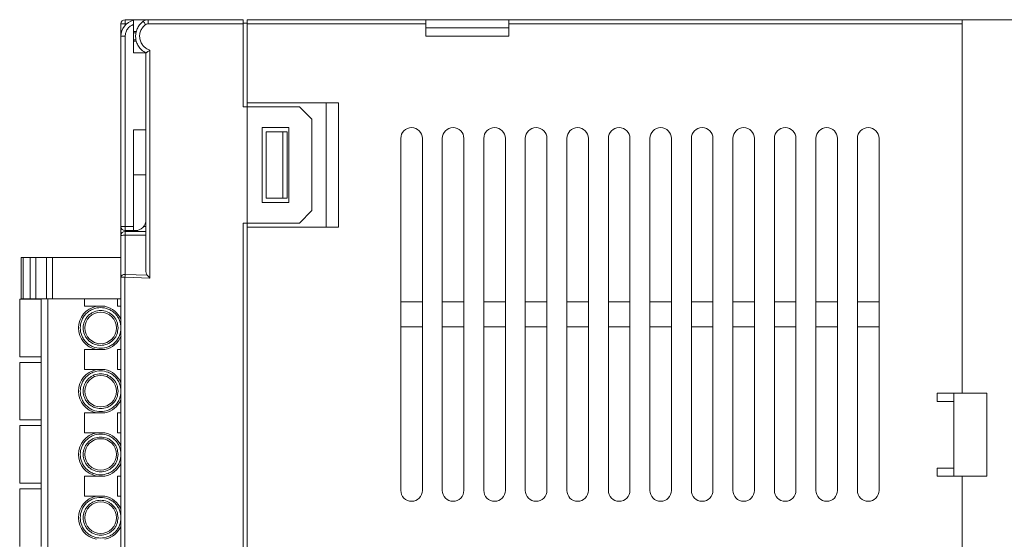
# Model space of a CAD drawing. Units: millimetres. Extents: x 527 to 685, y 134 to 257.
# Drawn here: x 643 to 666, y 183 to 196 of the extents above; entities that cross this region are included whole.
import ezdxf

# ---------------------------------------------------------------- set-up
doc = ezdxf.new("R2010")
doc.units = ezdxf.units.MM

msp = doc.modelspace()

# ---------------------------------------------------------------- linework, layer by layer
at = {"color": 7, "linetype": 'Continuous', "lineweight": 15}
for p, q in [((645.212, 195.977), (645.212, 195.877)), ((645.512, 195.977), (645.212, 195.977)), ((645.512, 195.977), (645.767, 195.977)), ((648.052, 195.977), (645.767, 195.977)), ((648.052, 195.877), (648.052, 195.977)), ((652.452, 195.977), (648.152, 195.977)), ((648.152, 195.977), (648.152, 195.877)), ((652.452, 195.877), (652.452, 195.977)), ((654.452, 195.977), (652.452, 195.977)), ((665.372, 195.977), (654.452, 195.977)), ((654.452, 195.977), (654.452, 195.877)), ((665.372, 195.977), (665.372, 186.977)), ((668.112, 195.977), (665.372, 195.977)), ((645.212, 195.877), (645.112, 195.877)), ((645.112, 195.577), (645.112, 195.877)), ((645.412, 195.86), (645.412, 195.177)), ((645.763, 195.877), (648.052, 195.877)), ((648.052, 195.897), (648.152, 195.897)), ((648.052, 195.877), (648.052, 193.877)), ((648.152, 195.877), (652.452, 195.877)), ((648.152, 193.977), (648.152, 195.877)), ((652.452, 195.577), (652.452, 195.877)), ((654.452, 195.777), (652.452, 195.777)), ((654.452, 195.877), (665.372, 195.877)), ((654.452, 195.877), (654.452, 195.577)), ((665.372, 195.877), (665.372, 186.977)), ((645.112, 195.577), (645.112, 190.997)), ((645.112, 195.577), (645.212, 195.577)), ((645.212, 190.997), (645.212, 195.577)), ((652.452, 195.577), (654.452, 195.577)), ((645.808, 189.753), (645.808, 195.244)), ((645.412, 195.177), (645.712, 195.177)), ((645.712, 195.177), (645.712, 195.177)), ((645.712, 195.177), (645.712, 195.177)), ((645.712, 195.177), (645.712, 193.327)), ((648.152, 193.877), (648.052, 193.877)), ((650.352, 193.977), (648.152, 193.977)), ((648.152, 193.877), (648.152, 193.977)), ((648.152, 193.877), (648.152, 191.077)), ((648.152, 193.877), (649.412, 193.877)), ((649.412, 193.877), (649.712, 193.577)), ((650.052, 190.977), (650.052, 193.977)), ((650.352, 190.977), (650.352, 193.977)), ((649.712, 193.577), (649.712, 191.377)), ((645.412, 193.327), (645.712, 193.327)), ((645.412, 193.327), (645.412, 190.997)), ((645.712, 193.194), (645.712, 193.327)), ((649.152, 193.377), (648.512, 193.377)), ((648.512, 193.377), (648.512, 191.577)), ((649.152, 191.577), (649.152, 193.377)), ((645.712, 193.194), (645.712, 189.911)), ((648.612, 191.677), (648.612, 193.277)), ((649.012, 193.277), (648.612, 193.277)), ((649.012, 191.677), (649.012, 193.277)), ((649.112, 193.277), (649.012, 193.277)), ((649.112, 191.677), (649.112, 193.277)), ((651.852, 193.117), (651.852, 184.637)), ((652.372, 184.637), (652.372, 193.117)), ((652.852, 193.117), (652.852, 184.637)), ((653.372, 184.637), (653.372, 193.117)), ((653.852, 193.117), (653.852, 184.637)), ((654.372, 184.637), (654.372, 193.117)), ((654.852, 193.117), (654.852, 184.637)), ((655.372, 184.637), (655.372, 193.117)), ((655.852, 193.117), (655.852, 184.637)), ((656.372, 184.637), (656.372, 193.117)), ((656.852, 193.117), (656.852, 184.637)), ((657.372, 184.637), (657.372, 193.117)), ((657.852, 193.117), (657.852, 184.637)), ((658.372, 184.637), (658.372, 193.117)), ((658.852, 193.117), (658.852, 184.637)), ((659.372, 184.637), (659.372, 193.117)), ((659.852, 193.117), (659.852, 184.637)), ((660.372, 184.637), (660.372, 193.117)), ((660.852, 193.117), (660.852, 184.637)), ((661.372, 184.637), (661.372, 193.117)), ((661.852, 193.117), (661.852, 184.637)), ((662.372, 184.637), (662.372, 193.117)), ((662.852, 193.117), (662.852, 184.637)), ((663.372, 184.637), (663.372, 193.117)), ((645.11, 192.953), (645.112, 192.953)), ((645.11, 192.949), (645.112, 192.949)), ((645.11, 192.945), (645.112, 192.945)), ((645.11, 192.935), (645.112, 192.935)), ((645.11, 192.926), (645.112, 192.926)), ((645.11, 192.922), (645.112, 192.922)), ((645.11, 192.915), (645.112, 192.915)), ((645.11, 192.9), (645.112, 192.9)), ((645.11, 192.792), (645.11, 192.9)), ((645.11, 192.792), (645.112, 192.792)), ((645.11, 192.788), (645.112, 192.788)), ((645.11, 192.778), (645.112, 192.778)), ((645.11, 192.769), (645.112, 192.769)), ((645.11, 192.765), (645.112, 192.765)), ((645.11, 192.646), (645.11, 192.765)), ((645.11, 192.646), (645.112, 192.646)), ((645.11, 192.632), (645.112, 192.632)), ((645.11, 192.626), (645.112, 192.626)), ((645.11, 192.622), (645.112, 192.622)), ((645.11, 192.612), (645.112, 192.612)), ((645.11, 192.603), (645.112, 192.603)), ((645.11, 192.599), (645.112, 192.599)), ((645.11, 192.59), (645.112, 192.59)), ((645.11, 192.589), (645.112, 192.589)), ((645.11, 192.589), (645.112, 192.589)), ((645.11, 192.589), (645.112, 192.589)), ((645.712, 192.239), (645.412, 192.239)), ((648.612, 191.677), (649.012, 191.677)), ((649.012, 191.677), (649.112, 191.677)), ((648.512, 191.577), (649.152, 191.577)), ((649.712, 191.377), (649.412, 191.077)), ((645.112, 190.777), (645.112, 190.997)), ((645.112, 190.997), (645.212, 190.997)), ((645.412, 190.997), (645.212, 190.997)), ((645.212, 190.897), (645.212, 190.997)), ((645.412, 190.897), (645.412, 190.997)), ((645.712, 190.997), (645.657, 190.997)), ((648.052, 191.077), (648.152, 191.077)), ((648.052, 191.077), (648.052, 181.177)), ((649.412, 191.077), (648.152, 191.077)), ((648.152, 191.077), (648.152, 190.977)), ((648.152, 181.277), (648.152, 190.977)), ((648.152, 190.977), (650.352, 190.977)), ((645.212, 190.897), (645.412, 190.897)), ((645.212, 190.783), (645.212, 190.877)), ((645.712, 190.877), (645.212, 190.877)), ((645.212, 189.842), (645.212, 190.783)), ((645.212, 190.783), (645.712, 190.783)), ((645.412, 190.897), (645.452, 190.897)), ((645.512, 190.877), (645.512, 190.904)), ((642.708, 190.249), (642.708, 189.249)), ((642.753, 190.249), (642.708, 190.249)), ((642.753, 189.249), (642.753, 190.249)), ((642.925, 190.249), (642.753, 190.249)), ((642.925, 190.249), (642.925, 189.249)), ((643.06, 190.249), (642.925, 190.249)), ((643.06, 190.249), (643.06, 189.249)), ((643.317, 190.249), (643.06, 190.249)), ((643.317, 190.249), (643.317, 189.249)), ((643.464, 190.249), (643.317, 190.249)), ((643.464, 190.249), (643.464, 189.249)), ((645.112, 190.249), (643.464, 190.249)), ((645.11, 189.753), (645.112, 189.753)), ((645.112, 163.677), (645.112, 189.777)), ((645.208, 189.777), (645.112, 189.777)), ((645.208, 163.677), (645.208, 189.777)), ((645.208, 189.777), (645.808, 189.753)), ((645.743, 189.822), (645.212, 189.842)), ((645.11, 189.685), (645.112, 189.685)), ((645.11, 189.65), (645.112, 189.65)), ((645.11, 189.649), (645.112, 189.649)), ((645.11, 189.575), (645.11, 189.646)), ((645.11, 189.574), (645.112, 189.574)), ((645.11, 189.561), (645.112, 189.561)), ((645.11, 189.542), (645.112, 189.542)), ((645.11, 189.516), (645.11, 189.542)), ((645.11, 189.516), (645.112, 189.516)), ((645.11, 189.359), (645.11, 189.516)), ((645.11, 189.359), (645.112, 189.359)), ((645.11, 189.354), (645.112, 189.354)), ((645.11, 189.343), (645.112, 189.343)), ((645.11, 189.332), (645.112, 189.332)), ((645.112, 189.327), (645.11, 189.327)), ((645.11, 189.253), (645.11, 189.326)), ((642.672, 187.858), (642.672, 189.246)), ((643.192, 189.246), (642.672, 189.246)), ((642.708, 189.249), (642.753, 189.249)), ((642.753, 189.249), (642.925, 189.249)), ((642.925, 189.249), (643.06, 189.249)), ((643.06, 189.249), (643.317, 189.249)), ((643.192, 189.246), (643.192, 189.249)), ((643.192, 187.858), (643.192, 189.246)), ((643.317, 189.249), (643.464, 189.249)), ((643.348, 189.249), (643.348, 172.615)), ((643.963, 189.249), (643.464, 189.249)), ((644.232, 189.249), (643.963, 189.249)), ((644.728, 189.249), (644.232, 189.249)), ((644.232, 189.072), (644.232, 189.249)), ((644.519, 189.072), (644.232, 189.072)), ((645.032, 189.249), (644.728, 189.249)), ((645.032, 189.249), (645.032, 189.072)), ((645.11, 189.249), (645.032, 189.249)), ((645.032, 189.072), (645.11, 189.072)), ((645.112, 189.252), (645.11, 189.252)), ((645.11, 189.251), (645.112, 189.251)), ((645.11, 189.21), (645.112, 189.21)), ((645.11, 189.114), (645.112, 189.114)), ((651.852, 189.177), (652.372, 189.177)), ((652.852, 189.177), (653.372, 189.177)), ((653.852, 189.177), (654.372, 189.177)), ((654.852, 189.177), (655.372, 189.177)), ((655.852, 189.177), (656.372, 189.177)), ((656.852, 189.177), (657.372, 189.177)), ((657.852, 189.177), (658.372, 189.177)), ((658.852, 189.177), (659.372, 189.177)), ((659.852, 189.177), (660.372, 189.177)), ((660.852, 189.177), (661.372, 189.177)), ((661.852, 189.177), (662.372, 189.177)), ((662.852, 189.177), (663.372, 189.177)), ((645.11, 189.006), (645.112, 189.006)), ((645.11, 188.964), (645.112, 188.964)), ((652.372, 188.577), (651.852, 188.577)), ((653.372, 188.577), (652.852, 188.577)), ((654.372, 188.577), (653.852, 188.577)), ((655.372, 188.577), (654.852, 188.577)), ((656.372, 188.577), (655.852, 188.577)), ((657.372, 188.577), (656.852, 188.577)), ((658.372, 188.577), (657.852, 188.577)), ((659.372, 188.577), (658.852, 188.577)), ((660.372, 188.577), (659.852, 188.577)), ((661.372, 188.577), (660.852, 188.577)), ((662.372, 188.577), (661.852, 188.577)), ((663.372, 188.577), (662.852, 188.577)), ((645.11, 188.345), (645.11, 188.346)), ((642.672, 187.858), (643.192, 187.858)), ((643.192, 187.722), (643.192, 187.858)), ((644.232, 187.548), (644.232, 188.032)), ((644.232, 188.032), (644.519, 188.032)), ((645.112, 188.032), (645.032, 188.032)), ((645.032, 187.548), (645.032, 188.032)), ((642.672, 186.334), (642.672, 187.722)), ((643.192, 187.722), (642.672, 187.722)), ((643.192, 186.334), (643.192, 187.722)), ((644.519, 187.548), (644.232, 187.548)), ((645.112, 187.548), (645.032, 187.548)), ((664.772, 186.977), (664.772, 186.777)), ((665.372, 186.977), (664.772, 186.977)), ((665.172, 186.977), (665.172, 186.777)), ((665.972, 186.977), (665.372, 186.977)), ((665.972, 184.977), (665.972, 186.977)), ((645.11, 186.826), (645.112, 186.826)), ((664.772, 186.777), (665.172, 186.777)), ((665.172, 186.777), (665.172, 185.177)), ((644.232, 186.024), (644.232, 186.508)), ((644.232, 186.508), (644.519, 186.508)), ((645.032, 186.508), (645.112, 186.508)), ((645.032, 186.024), (645.032, 186.508)), ((642.672, 186.334), (643.192, 186.334)), ((642.672, 184.81), (642.672, 186.198)), ((643.192, 186.198), (642.672, 186.198)), ((643.192, 186.198), (643.192, 186.334)), ((643.192, 184.81), (643.192, 186.198)), ((644.519, 186.024), (644.232, 186.024)), ((645.112, 186.024), (645.032, 186.024)), ((645.11, 185.974), (645.112, 185.974)), ((645.11, 185.971), (645.112, 185.971)), ((645.11, 185.96), (645.112, 185.96)), ((645.11, 185.916), (645.11, 185.96)), ((645.11, 185.916), (645.112, 185.916)), ((645.11, 185.911), (645.112, 185.911)), ((645.11, 185.9), (645.112, 185.9)), ((645.11, 185.889), (645.112, 185.889)), ((645.11, 185.885), (645.112, 185.885)), ((645.11, 185.743), (645.11, 185.885)), ((645.11, 185.743), (645.112, 185.743)), ((645.11, 185.728), (645.112, 185.728)), ((645.11, 185.727), (645.112, 185.727)), ((645.11, 185.656), (645.112, 185.656)), ((645.11, 185.643), (645.112, 185.643)), ((645.11, 185.624), (645.112, 185.624)), ((645.11, 185.598), (645.11, 185.624)), ((645.11, 185.598), (645.112, 185.598)), ((645.11, 185.441), (645.11, 185.598)), ((645.11, 185.441), (645.112, 185.441)), ((645.11, 185.436), (645.112, 185.436)), ((645.11, 185.425), (645.112, 185.425)), ((645.11, 185.414), (645.112, 185.414)), ((645.112, 185.409), (645.11, 185.409)), ((645.112, 185.334), (645.11, 185.334)), ((645.11, 185.333), (645.112, 185.333)), ((645.11, 185.292), (645.112, 185.292)), ((645.11, 185.196), (645.112, 185.196)), ((645.11, 185.088), (645.112, 185.088)), ((645.11, 185.046), (645.112, 185.046)), ((664.772, 185.177), (664.772, 184.977)), ((665.172, 185.177), (664.772, 185.177)), ((665.172, 185.177), (665.172, 184.977)), ((642.672, 184.81), (643.192, 184.81)), ((643.192, 184.674), (643.192, 184.81)), ((644.232, 184.5), (644.232, 184.984)), ((644.232, 184.984), (644.519, 184.984)), ((645.032, 184.984), (645.112, 184.984)), ((645.032, 184.5), (645.032, 184.984)), ((664.772, 184.977), (665.372, 184.977)), ((665.372, 184.977), (665.372, 174.577)), ((665.372, 184.977), (665.972, 184.977)), ((642.672, 183.286), (642.672, 184.674)), ((643.192, 184.674), (642.672, 184.674)), ((643.192, 183.286), (643.192, 184.674)), ((644.519, 184.5), (644.232, 184.5)), ((645.112, 184.5), (645.032, 184.5)), ((645.11, 183.769), (645.112, 183.769))]:
    msp.add_line(p, q, dxfattribs=at)
at = {"color": 8, "linetype": 'Continuous', "lineweight": 15}
for p, q in [((645.212, 195.841), (645.212, 195.877)), ((645.212, 195.877), (645.247, 195.877)), ((645.484, 195.695), (645.412, 195.695)), ((645.412, 195.659), (645.474, 195.659)), ((645.475, 195.495), (645.412, 195.495)), ((645.412, 195.459), (645.483, 195.459)), ((645.212, 190.877), (645.212, 190.897))]:
    msp.add_line(p, q, dxfattribs=at)
at = {"color": 7, "linetype": 'Continuous', "lineweight": 15, "flags": 128}
msp.add_lwpolyline([(645.112, 189.777), (645.114, 189.79), (645.12, 189.802), (645.129, 189.813), (645.141, 189.823), (645.156, 189.831), (645.174, 189.837), (645.192, 189.841), (645.212, 189.842)], dxfattribs=at)
at = {"color": 7, "linetype": 'Continuous', "lineweight": 15}
for centre in [(644.622, 188.552), (644.622, 187.028), (644.622, 185.504), (644.622, 183.98)]:
    msp.add_circle(centre, 0.38, dxfattribs=at)
for centre, radius, start, end in [((645.212, 195.877), 0.1, 90, 180), ((645.512, 195.577), 0.4, 104.4775, 180), ((645.512, 195.577), 0.4, 90, 104.4775), ((652.112, 193.117), 0.26, 0, 180), ((653.112, 193.117), 0.26, 0, 180), ((654.112, 193.117), 0.26, 0, 180), ((655.112, 193.117), 0.26, 0, 180), ((656.112, 193.117), 0.26, 0, 180), ((657.112, 193.117), 0.26, 0, 180), ((658.112, 193.117), 0.26, 0, 180), ((659.112, 193.117), 0.26, 0, 180), ((660.112, 193.117), 0.26, 0, 180), ((661.112, 193.117), 0.26, 0, 180), ((662.112, 193.117), 0.26, 0, 180), ((663.112, 193.117), 0.26, 0, 180), ((645.212, 190.997), 0.1, 180, 270), ((645.452, 191.157), 0.26, 270, 0), ((645.212, 190.777), 0.1, 90, 180), ((645.187, 190.353), 0.43, 86.6795, 100.0532), ((644.622, 188.552), 0.53, 101.1477, 258.8523), ((644.622, 188.552), 0.53, 22.4027, 78.8523), ((644.622, 188.552), 0.53, 281.1477, 337.9834), ((644.622, 187.028), 0.53, 101.1477, 258.8523), ((644.622, 187.028), 0.53, 22.4027, 78.8523), ((644.622, 187.028), 0.53, 281.1477, 337.57), ((644.622, 185.504), 0.53, 101.1477, 258.8523), ((644.622, 185.504), 0.53, 22.4027, 78.8523), ((644.622, 185.504), 0.53, 281.1477, 336.9217), ((652.112, 184.637), 0.26, 180, 0), ((653.112, 184.637), 0.26, 180, 0), ((654.112, 184.637), 0.26, 180, 0), ((655.112, 184.637), 0.26, 180, 0), ((656.112, 184.637), 0.26, 180, 0), ((657.112, 184.637), 0.26, 180, 0), ((658.112, 184.637), 0.26, 180, 0), ((659.112, 184.637), 0.26, 180, 0), ((660.112, 184.637), 0.26, 180, 0), ((661.112, 184.637), 0.26, 180, 0), ((662.112, 184.637), 0.26, 180, 0), ((663.112, 184.637), 0.26, 180, 0), ((644.622, 183.98), 0.53, 101.1477, 258.8523), ((644.622, 183.98), 0.53, 22.4027, 78.8523), ((644.622, 183.98), 0.53, 281.1477, 337.282)]:
    msp.add_arc(centre, radius, start, end, dxfattribs=at)
for points, knots in [([(645.412, 195.86), (645.412, 195.872), (645.412, 195.896), (645.412, 195.929), (645.412, 195.952), (645.412, 195.963), (645.412, 195.964), (645.412, 195.964)], [0, 0, 0, 0, 0.2281582, 0.4566602, 0.6763956, 0.8871405, 1, 1, 1, 1]), ([(645.712, 195.177), (645.676, 195.198), (645.607, 195.24), (645.531, 195.333), (645.483, 195.434), (645.462, 195.541), (645.466, 195.65), (645.498, 195.758), (645.558, 195.861), (645.618, 195.912), (645.649, 195.939)], [0, 0, 0, 0, 0.135979, 0.264642, 0.385986, 0.500006, 0.617555, 0.740069, 0.867551, 1, 1, 1, 1]), ([(645.649, 195.939), (645.667, 195.95), (645.703, 195.972), (645.746, 195.975), (645.767, 195.977)], [0, 0, 0, 0, 0.500011, 1, 1, 1, 1]), ([(645.649, 195.939), (645.65, 195.937), (645.651, 195.933), (645.666, 195.912), (645.684, 195.885), (645.698, 195.867), (645.704, 195.858)], [0, 0, 0, 0, 0.279659, 0.559231, 0.779635, 1, 1, 1, 1]), ([(645.767, 195.977), (645.766, 195.975), (645.765, 195.972), (645.764, 195.949), (645.763, 195.916), (645.763, 195.89), (645.763, 195.877)], [0, 0, 0, 0, 0.249999, 0.500002, 0.749995, 1, 1, 1, 1]), ([(645.212, 195.577), (645.215, 195.607), (645.22, 195.668), (645.263, 195.753), (645.328, 195.822), (645.384, 195.847), (645.412, 195.86)], [0, 0, 0, 0, 0.243983, 0.5, 0.756011, 1, 1, 1, 1]), ([(645.808, 195.244), (645.782, 195.254), (645.727, 195.275), (645.654, 195.334), (645.594, 195.417), (645.561, 195.518), (645.559, 195.624), (645.588, 195.722), (645.638, 195.802), (645.683, 195.84), (645.704, 195.858)], [0, 0, 0, 0, 0.107985, 0.229342, 0.36159, 0.500036, 0.638472, 0.770699, 0.892034, 1, 1, 1, 1]), ([(645.704, 195.858), (645.713, 195.863), (645.731, 195.874), (645.753, 195.876), (645.763, 195.877)], [0, 0, 0, 0, 0.499993, 1, 1, 1, 1]), ([(645.712, 195.177), (645.712, 195.177), (645.713, 195.178), (645.719, 195.182), (645.73, 195.189), (645.746, 195.2), (645.773, 195.218), (645.796, 195.235), (645.808, 195.244)], [0, 0, 0, 0, 0.117256, 0.238736, 0.366041, 0.500558, 0.723745, 1, 1, 1, 1]), ([(645.11, 192.951), (645.11, 192.951), (645.11, 192.953), (645.11, 192.953), (645.11, 192.953)], [0, 0, 0, 0, 0.236487, 1, 1, 1, 1]), ([(645.11, 192.945), (645.11, 192.946), (645.11, 192.948), (645.11, 192.949), (645.11, 192.949), (645.11, 192.949)], [0, 0, 0, 0, 0.339539, 0.82814, 1, 1, 1, 1]), ([(645.11, 192.935), (645.11, 192.937), (645.11, 192.939), (645.11, 192.943), (645.11, 192.944), (645.11, 192.945)], [0, 0, 0, 0, 0.380524, 0.761254, 1, 1, 1, 1]), ([(645.11, 192.926), (645.11, 192.927), (645.11, 192.929), (645.11, 192.933), (645.11, 192.935), (645.11, 192.935)], [0, 0, 0, 0, 0.398107, 0.80394, 1, 1, 1, 1]), ([(645.11, 192.922), (645.11, 192.922), (645.11, 192.922), (645.11, 192.924), (645.11, 192.926), (645.11, 192.926)], [0, 0, 0, 0, 0.3364162, 0.7848079, 1, 1, 1, 1]), ([(645.11, 192.915), (645.11, 192.916), (645.11, 192.918), (645.11, 192.921), (645.11, 192.922), (645.11, 192.922), (645.11, 192.922)], [0, 0, 0, 0, 0.224017, 0.531756, 0.93536, 1, 1, 1, 1]), ([(645.11, 192.9), (645.11, 192.902), (645.11, 192.905), (645.11, 192.911), (645.11, 192.914), (645.11, 192.915)], [0, 0, 0, 0, 0.252402, 0.73312, 1, 1, 1, 1]), ([(645.11, 192.788), (645.11, 192.789), (645.11, 192.791), (645.11, 192.792), (645.11, 192.792), (645.11, 192.792)], [0, 0, 0, 0, 0.33165, 0.7945497, 1, 1, 1, 1]), ([(645.11, 192.778), (645.11, 192.78), (645.11, 192.782), (645.11, 192.786), (645.11, 192.787), (645.11, 192.788)], [0, 0, 0, 0, 0.380932, 0.76515, 1, 1, 1, 1]), ([(645.11, 192.769), (645.11, 192.77), (645.11, 192.772), (645.11, 192.776), (645.11, 192.778), (645.11, 192.778)], [0, 0, 0, 0, 0.398647, 0.805688, 1, 1, 1, 1]), ([(645.11, 192.765), (645.11, 192.765), (645.11, 192.765), (645.11, 192.767), (645.11, 192.768), (645.11, 192.769)], [0, 0, 0, 0, 0.325159, 0.738859, 1, 1, 1, 1]), ([(645.11, 192.632), (645.11, 192.633), (645.11, 192.636), (645.11, 192.641), (645.11, 192.645), (645.11, 192.646)], [0, 0, 0, 0, 0.26615, 0.670024, 1, 1, 1, 1]), ([(645.11, 192.626), (645.11, 192.626), (645.11, 192.626), (645.11, 192.628), (645.11, 192.631), (645.11, 192.632)], [0, 0, 0, 0, 0.226642, 0.6049904, 1, 1, 1, 1]), ([(645.11, 192.622), (645.11, 192.623), (645.11, 192.625), (645.11, 192.626), (645.11, 192.626), (645.11, 192.626)], [0, 0, 0, 0, 0.3316489, 0.7946062, 1, 1, 1, 1]), ([(645.11, 192.612), (645.11, 192.614), (645.11, 192.616), (645.11, 192.62), (645.11, 192.621), (645.11, 192.622)], [0, 0, 0, 0, 0.380846, 0.765117, 1, 1, 1, 1]), ([(645.11, 192.603), (645.11, 192.604), (645.11, 192.606), (645.11, 192.61), (645.11, 192.612), (645.11, 192.612)], [0, 0, 0, 0, 0.398058, 0.803818, 1, 1, 1, 1]), ([(645.11, 192.599), (645.11, 192.599), (645.11, 192.599), (645.11, 192.601), (645.11, 192.602), (645.11, 192.603)], [0, 0, 0, 0, 0.323317, 0.735436, 1, 1, 1, 1]), ([(645.112, 189.777), (645.112, 189.85), (645.112, 189.994), (645.112, 190.242), (645.112, 190.504), (645.112, 190.686), (645.112, 190.777)], [0, 0, 0, 0, 0.250023, 0.499999, 0.749927, 1, 1, 1, 1]), ([(645.11, 189.753), (645.11, 189.754), (645.11, 189.761), (645.11, 189.773), (645.11, 189.789), (645.11, 189.801), (645.11, 189.813), (645.11, 189.822), (645.11, 189.833), (645.11, 189.839), (645.11, 189.843)], [0, 0, 0, 0, 0.039487, 0.197553, 0.355719, 0.514062, 0.593073, 0.74066, 0.814237, 1, 1, 1, 1]), ([(645.208, 189.777), (645.209, 189.785), (645.209, 189.799), (645.211, 189.822), (645.211, 189.834), (645.212, 189.842)], [0, 0, 0, 0, 0.330247, 0.607224, 1, 1, 1, 1]), ([(645.712, 189.911), (645.714, 189.889), (645.717, 189.856), (645.737, 189.83), (645.743, 189.822)], [0, 0, 0, 0, 0.690364, 1, 1, 1, 1]), ([(645.808, 189.753), (645.797, 189.765), (645.774, 189.789), (645.753, 189.811), (645.743, 189.822)], [0, 0, 0, 0, 0.501299, 1, 1, 1, 1]), ([(645.11, 189.561), (645.11, 189.562), (645.11, 189.565), (645.11, 189.568), (645.11, 189.572), (645.11, 189.574), (645.11, 189.574), (645.11, 189.574)], [0, 0, 0, 0, 0.157845, 0.31717, 0.499798, 0.749008, 1, 1, 1, 1]), ([(645.11, 189.542), (645.11, 189.543), (645.11, 189.545), (645.11, 189.549), (645.11, 189.554), (645.11, 189.559), (645.11, 189.561)], [0, 0, 0, 0, 0.192056, 0.386705, 0.64952, 1, 1, 1, 1]), ([(645.11, 189.359), (645.11, 189.358), (645.11, 189.358), (645.11, 189.357), (645.11, 189.354), (645.11, 189.354)], [0, 0, 0, 0, 0.284951, 0.690464, 1, 1, 1, 1]), ([(645.11, 189.354), (645.11, 189.352), (645.11, 189.35), (645.11, 189.346), (645.11, 189.343), (645.11, 189.343)], [0, 0, 0, 0, 0.348074, 0.808831, 1, 1, 1, 1]), ([(645.11, 189.343), (645.11, 189.341), (645.11, 189.338), (645.11, 189.334), (645.11, 189.332), (645.11, 189.332)], [0, 0, 0, 0, 0.3307355, 0.7717626, 1, 1, 1, 1]), ([(645.11, 189.332), (645.11, 189.331), (645.11, 189.329), (645.11, 189.327), (645.11, 189.327), (645.11, 189.327)], [0, 0, 0, 0, 0.300034, 0.699321, 1, 1, 1, 1]), ([(645.112, 188.552), (645.105, 188.49), (645.095, 188.395), (645.034, 188.281), (644.971, 188.203), (644.893, 188.139), (644.779, 188.08), (644.622, 188.05), (644.465, 188.08), (644.351, 188.139), (644.273, 188.203), (644.209, 188.281), (644.15, 188.395), (644.12, 188.552), (644.15, 188.709), (644.209, 188.823), (644.273, 188.901), (644.351, 188.964), (644.465, 189.023), (644.622, 189.054), (644.779, 189.023), (644.893, 188.964), (644.971, 188.901), (645.034, 188.823), (645.095, 188.709), (645.105, 188.613), (645.112, 188.552)], [0, 0, 0, 0, 0.0598608, 0.0924479, 0.1249998, 0.1575868, 0.1901389, 0.2499997, 0.3098605, 0.3424481, 0.3749997, 0.4075873, 0.4401393, 0.5000002, 0.5598608, 0.5924479, 0.6250004, 0.6575875, 0.6901395, 0.7500004, 0.8098612, 0.842448, 0.8750004, 0.9075873, 0.9401394, 1, 1, 1, 1]), ([(644.724, 189.072), (644.724, 189.072), (644.724, 189.072), (644.722, 189.072), (644.715, 189.072), (644.687, 189.072), (644.646, 189.072), (644.603, 189.072), (644.575, 189.072), (644.556, 189.072), (644.541, 189.072), (644.531, 189.072), (644.524, 189.072), (644.521, 189.072), (644.52, 189.072), (644.52, 189.072), (644.519, 189.072)], [0, 0, 0, 0, 0.012699, 0.028953, 0.056757, 0.136573, 0.426328, 0.602814, 0.724202, 0.808146, 0.866765, 0.92614, 0.954781, 0.977104, 0.990828, 1, 1, 1, 1]), ([(645.11, 189.21), (645.11, 189.211), (645.11, 189.215), (645.11, 189.222), (645.11, 189.228), (645.11, 189.234), (645.11, 189.239), (645.11, 189.243), (645.11, 189.247), (645.11, 189.249), (645.11, 189.251)], [0, 0, 0, 0, 0.045781, 0.229342, 0.320927, 0.412524, 0.595905, 0.687497, 0.77907, 1, 1, 1, 1]), ([(645.11, 189.114), (645.11, 189.116), (645.11, 189.122), (645.11, 189.134), (645.11, 189.15), (645.11, 189.163), (645.11, 189.176), (645.11, 189.185), (645.11, 189.198), (645.11, 189.205), (645.11, 189.21)], [0, 0, 0, 0, 0.038662, 0.193418, 0.348228, 0.503163, 0.580516, 0.735496, 0.812868, 1, 1, 1, 1]), ([(645.11, 189.006), (645.11, 189.007), (645.11, 189.011), (645.11, 189.02), (645.11, 189.032), (645.11, 189.046), (645.11, 189.06), (645.11, 189.076), (645.11, 189.094), (645.11, 189.107), (645.11, 189.114)], [0, 0, 0, 0, 0.032563, 0.162911, 0.293431, 0.423919, 0.554431, 0.684923, 0.81537, 1, 1, 1, 1]), ([(645.042, 188.552), (645.036, 188.499), (645.028, 188.417), (644.975, 188.32), (644.921, 188.253), (644.854, 188.198), (644.756, 188.148), (644.622, 188.122), (644.488, 188.148), (644.39, 188.198), (644.323, 188.253), (644.268, 188.32), (644.218, 188.417), (644.192, 188.552), (644.218, 188.686), (644.268, 188.784), (644.323, 188.851), (644.39, 188.905), (644.488, 188.956), (644.622, 188.982), (644.756, 188.956), (644.854, 188.905), (644.921, 188.851), (644.975, 188.784), (645.028, 188.686), (645.036, 188.605), (645.042, 188.552)], [0, 0, 0, 0, 0.059861, 0.09241, 0.125, 0.157549, 0.190139, 0.25, 0.30986, 0.34241, 0.375, 0.407549, 0.440139, 0.5, 0.559861, 0.59241, 0.625, 0.657549, 0.69014, 0.75, 0.809861, 0.84241, 0.875, 0.907549, 0.94014, 1, 1, 1, 1]), ([(645.11, 188.346), (645.11, 188.347), (645.11, 188.349), (645.11, 188.353), (645.11, 188.356), (645.11, 188.358)], [0, 0, 0, 0, 0.284464, 0.571615, 1, 1, 1, 1]), ([(644.519, 188.032), (644.52, 188.032), (644.52, 188.032), (644.522, 188.032), (644.529, 188.032), (644.557, 188.032), (644.597, 188.032), (644.641, 188.032), (644.669, 188.032), (644.688, 188.032), (644.702, 188.032), (644.713, 188.032), (644.719, 188.032), (644.723, 188.032), (644.724, 188.032), (644.724, 188.032), (644.724, 188.032)], [0, 0, 0, 0, 0.012699, 0.028953, 0.056758, 0.136574, 0.426331, 0.602804, 0.724206, 0.808138, 0.866757, 0.926132, 0.954785, 0.977108, 0.990826, 1, 1, 1, 1]), ([(645.112, 187.028), (645.105, 186.966), (645.095, 186.871), (645.034, 186.757), (644.971, 186.679), (644.893, 186.615), (644.779, 186.556), (644.622, 186.526), (644.465, 186.556), (644.351, 186.615), (644.273, 186.679), (644.209, 186.757), (644.15, 186.871), (644.12, 187.028), (644.15, 187.185), (644.209, 187.299), (644.273, 187.377), (644.351, 187.44), (644.465, 187.499), (644.622, 187.53), (644.779, 187.499), (644.893, 187.44), (644.971, 187.377), (645.034, 187.299), (645.095, 187.185), (645.105, 187.089), (645.112, 187.028)], [0, 0, 0, 0, 0.059861, 0.092448, 0.125, 0.157587, 0.190139, 0.25, 0.309861, 0.342448, 0.375, 0.407587, 0.440139, 0.5, 0.559861, 0.592448, 0.625, 0.657588, 0.69014, 0.75, 0.809861, 0.842448, 0.875, 0.907587, 0.940139, 1, 1, 1, 1]), ([(645.042, 187.028), (645.036, 186.975), (645.028, 186.893), (644.975, 186.796), (644.921, 186.729), (644.854, 186.674), (644.756, 186.624), (644.622, 186.598), (644.488, 186.624), (644.39, 186.674), (644.323, 186.729), (644.268, 186.796), (644.218, 186.893), (644.192, 187.028), (644.218, 187.162), (644.268, 187.26), (644.323, 187.327), (644.39, 187.381), (644.488, 187.432), (644.622, 187.458), (644.756, 187.432), (644.854, 187.381), (644.921, 187.327), (644.975, 187.26), (645.028, 187.162), (645.036, 187.081), (645.042, 187.028)], [0, 0, 0, 0, 0.059861, 0.09241, 0.125, 0.15755, 0.190139, 0.25, 0.30986, 0.34241, 0.375, 0.407549, 0.440139, 0.5, 0.559861, 0.59241, 0.625, 0.657549, 0.69014, 0.75, 0.809861, 0.84241, 0.875, 0.907549, 0.94014, 1, 1, 1, 1]), ([(644.724, 187.548), (644.724, 187.548), (644.724, 187.548), (644.722, 187.548), (644.715, 187.548), (644.687, 187.548), (644.646, 187.548), (644.603, 187.548), (644.575, 187.548), (644.556, 187.548), (644.541, 187.548), (644.531, 187.548), (644.524, 187.548), (644.521, 187.548), (644.52, 187.548), (644.52, 187.548), (644.519, 187.548)], [0, 0, 0, 0, 0.012699, 0.028953, 0.056757, 0.136573, 0.426328, 0.602814, 0.724202, 0.808146, 0.866765, 0.92614, 0.954781, 0.977104, 0.990828, 1, 1, 1, 1]), ([(644.519, 186.508), (644.52, 186.508), (644.52, 186.508), (644.522, 186.508), (644.529, 186.508), (644.557, 186.508), (644.597, 186.508), (644.641, 186.508), (644.669, 186.508), (644.688, 186.508), (644.702, 186.508), (644.713, 186.508), (644.719, 186.508), (644.723, 186.508), (644.724, 186.508), (644.724, 186.508), (644.724, 186.508)], [0, 0, 0, 0, 0.012699, 0.028953, 0.056758, 0.136574, 0.426331, 0.602804, 0.724206, 0.808138, 0.866757, 0.926132, 0.954785, 0.977108, 0.990826, 1, 1, 1, 1]), ([(645.112, 185.504), (645.105, 185.442), (645.095, 185.347), (645.034, 185.233), (644.971, 185.155), (644.893, 185.091), (644.779, 185.032), (644.622, 185.002), (644.465, 185.032), (644.351, 185.091), (644.273, 185.155), (644.209, 185.233), (644.15, 185.347), (644.12, 185.504), (644.15, 185.661), (644.209, 185.775), (644.273, 185.853), (644.351, 185.916), (644.465, 185.975), (644.622, 186.006), (644.779, 185.975), (644.893, 185.916), (644.971, 185.853), (645.034, 185.775), (645.095, 185.661), (645.105, 185.565), (645.112, 185.504)], [0, 0, 0, 0, 0.0598607, 0.0924477, 0.1249997, 0.1575867, 0.1901387, 0.2499996, 0.3098604, 0.342448, 0.3749996, 0.4075872, 0.4401392, 0.4999999, 0.5598607, 0.5924478, 0.6250003, 0.6575875, 0.6901394, 0.7500003, 0.8098611, 0.8424478, 0.8750001, 0.9075871, 0.9401392, 1, 1, 1, 1]), ([(644.724, 186.024), (644.724, 186.024), (644.724, 186.024), (644.722, 186.024), (644.715, 186.024), (644.687, 186.024), (644.646, 186.024), (644.603, 186.024), (644.575, 186.024), (644.556, 186.024), (644.541, 186.024), (644.531, 186.024), (644.524, 186.024), (644.521, 186.024), (644.52, 186.024), (644.52, 186.024), (644.519, 186.024)], [0, 0, 0, 0, 0.012699, 0.028953, 0.056757, 0.136573, 0.426328, 0.602814, 0.724202, 0.808146, 0.866765, 0.92614, 0.954781, 0.977104, 0.990828, 1, 1, 1, 1]), ([(645.11, 185.971), (645.11, 185.972), (645.11, 185.973), (645.11, 185.974), (645.11, 185.974), (645.11, 185.974)], [0, 0, 0, 0, 0.3935407, 0.7950618, 1, 1, 1, 1]), ([(645.11, 185.96), (645.11, 185.962), (645.11, 185.964), (645.11, 185.968), (645.11, 185.97), (645.11, 185.971)], [0, 0, 0, 0, 0.346786, 0.69651, 1, 1, 1, 1]), ([(645.042, 185.504), (645.036, 185.451), (645.028, 185.369), (644.975, 185.272), (644.921, 185.205), (644.854, 185.15), (644.756, 185.1), (644.622, 185.074), (644.488, 185.1), (644.39, 185.15), (644.323, 185.205), (644.268, 185.272), (644.218, 185.369), (644.192, 185.504), (644.218, 185.638), (644.268, 185.736), (644.323, 185.803), (644.39, 185.857), (644.488, 185.908), (644.622, 185.934), (644.756, 185.908), (644.854, 185.857), (644.921, 185.803), (644.975, 185.736), (645.028, 185.638), (645.036, 185.557), (645.042, 185.504)], [0, 0, 0, 0, 0.05986, 0.09241, 0.125, 0.157549, 0.190139, 0.25, 0.30986, 0.342409, 0.375, 0.407549, 0.440139, 0.5, 0.559861, 0.59241, 0.625, 0.657549, 0.69014, 0.75, 0.809861, 0.84241, 0.875, 0.907549, 0.940139, 1, 1, 1, 1]), ([(645.11, 185.911), (645.11, 185.912), (645.11, 185.914), (645.11, 185.916), (645.11, 185.916), (645.11, 185.916)], [0, 0, 0, 0, 0.332949, 0.668851, 1, 1, 1, 1]), ([(645.11, 185.9), (645.11, 185.902), (645.11, 185.904), (645.11, 185.908), (645.11, 185.91), (645.11, 185.911)], [0, 0, 0, 0, 0.3485964, 0.7016316, 1, 1, 1, 1]), ([(645.11, 185.889), (645.11, 185.89), (645.11, 185.893), (645.11, 185.897), (645.11, 185.899), (645.11, 185.9)], [0, 0, 0, 0, 0.335157, 0.783737, 1, 1, 1, 1]), ([(645.11, 185.885), (645.11, 185.885), (645.11, 185.885), (645.11, 185.886), (645.11, 185.888), (645.11, 185.889)], [0, 0, 0, 0, 0.3387223, 0.6816763, 1, 1, 1, 1]), ([(645.11, 185.743), (645.11, 185.741), (645.11, 185.739), (645.11, 185.735), (645.11, 185.731), (645.11, 185.729), (645.11, 185.728), (645.11, 185.728)], [0, 0, 0, 0, 0.1941165, 0.3901504, 0.6096744, 0.825288, 1, 1, 1, 1]), ([(645.11, 185.643), (645.11, 185.644), (645.11, 185.647), (645.11, 185.65), (645.11, 185.654), (645.11, 185.656), (645.11, 185.656), (645.11, 185.656)], [0, 0, 0, 0, 0.15787, 0.317191, 0.499815, 0.749011, 1, 1, 1, 1]), ([(645.11, 185.624), (645.11, 185.625), (645.11, 185.627), (645.11, 185.631), (645.11, 185.636), (645.11, 185.641), (645.11, 185.643)], [0, 0, 0, 0, 0.192057, 0.3867366, 0.649518, 1, 1, 1, 1]), ([(645.11, 185.441), (645.11, 185.44), (645.11, 185.44), (645.11, 185.439), (645.11, 185.436), (645.11, 185.436)], [0, 0, 0, 0, 0.284963, 0.690488, 1, 1, 1, 1]), ([(645.11, 185.436), (645.11, 185.434), (645.11, 185.432), (645.11, 185.428), (645.11, 185.425), (645.11, 185.425)], [0, 0, 0, 0, 0.348051, 0.808779, 1, 1, 1, 1]), ([(645.11, 185.425), (645.11, 185.423), (645.11, 185.42), (645.11, 185.416), (645.11, 185.414), (645.11, 185.414)], [0, 0, 0, 0, 0.3306791, 0.7717118, 1, 1, 1, 1]), ([(645.11, 185.414), (645.11, 185.413), (645.11, 185.411), (645.11, 185.409), (645.11, 185.409), (645.11, 185.409)], [0, 0, 0, 0, 0.300036, 0.699325, 1, 1, 1, 1]), ([(645.11, 185.292), (645.11, 185.293), (645.11, 185.297), (645.11, 185.307), (645.11, 185.318), (645.11, 185.327), (645.11, 185.331), (645.11, 185.333)], [0, 0, 0, 0, 0.045799, 0.229445, 0.498588, 0.747047, 1, 1, 1, 1]), ([(644.519, 184.984), (644.52, 184.984), (644.52, 184.984), (644.522, 184.984), (644.529, 184.984), (644.557, 184.984), (644.597, 184.984), (644.641, 184.984), (644.669, 184.984), (644.688, 184.984), (644.702, 184.984), (644.713, 184.984), (644.719, 184.984), (644.723, 184.984), (644.724, 184.984), (644.724, 184.984), (644.724, 184.984)], [0, 0, 0, 0, 0.012699, 0.028953, 0.056758, 0.136574, 0.426331, 0.602804, 0.724206, 0.808138, 0.866757, 0.926132, 0.954785, 0.977108, 0.990826, 1, 1, 1, 1]), ([(645.112, 183.98), (645.105, 183.918), (645.095, 183.823), (645.034, 183.709), (644.971, 183.631), (644.893, 183.567), (644.779, 183.508), (644.622, 183.478), (644.465, 183.508), (644.351, 183.567), (644.273, 183.631), (644.209, 183.709), (644.15, 183.823), (644.12, 183.98), (644.15, 184.137), (644.209, 184.251), (644.273, 184.329), (644.351, 184.392), (644.465, 184.451), (644.622, 184.482), (644.779, 184.451), (644.893, 184.392), (644.971, 184.329), (645.034, 184.251), (645.095, 184.137), (645.105, 184.041), (645.112, 183.98)], [0, 0, 0, 0, 0.059861, 0.092448, 0.125, 0.157587, 0.190139, 0.25, 0.30986, 0.342448, 0.375, 0.407587, 0.440139, 0.5, 0.559861, 0.592448, 0.625, 0.657587, 0.690139, 0.75, 0.809861, 0.842448, 0.875, 0.907587, 0.940139, 1, 1, 1, 1]), ([(645.042, 183.98), (645.036, 183.927), (645.028, 183.845), (644.975, 183.748), (644.921, 183.681), (644.854, 183.626), (644.756, 183.576), (644.622, 183.55), (644.488, 183.576), (644.39, 183.626), (644.323, 183.681), (644.268, 183.748), (644.218, 183.845), (644.192, 183.98), (644.218, 184.114), (644.268, 184.212), (644.323, 184.279), (644.39, 184.333), (644.488, 184.384), (644.622, 184.41), (644.756, 184.384), (644.854, 184.333), (644.921, 184.279), (644.975, 184.212), (645.028, 184.114), (645.036, 184.033), (645.042, 183.98)], [0, 0, 0, 0, 0.05986, 0.09241, 0.125, 0.157549, 0.190139, 0.25, 0.30986, 0.34241, 0.375, 0.407549, 0.440139, 0.5, 0.559861, 0.59241, 0.625, 0.657549, 0.69014, 0.75, 0.809861, 0.84241, 0.875, 0.907549, 0.940139, 1, 1, 1, 1]), ([(644.724, 184.5), (644.724, 184.5), (644.724, 184.5), (644.722, 184.5), (644.715, 184.5), (644.687, 184.5), (644.646, 184.5), (644.603, 184.5), (644.575, 184.5), (644.556, 184.5), (644.541, 184.5), (644.531, 184.5), (644.524, 184.5), (644.521, 184.5), (644.52, 184.5), (644.52, 184.5), (644.519, 184.5)], [0, 0, 0, 0, 0.012699, 0.028953, 0.056757, 0.136573, 0.426328, 0.602814, 0.724202, 0.808146, 0.866765, 0.92614, 0.954781, 0.977104, 0.990828, 1, 1, 1, 1]), ([(645.11, 183.769), (645.11, 183.769), (645.11, 183.77), (645.11, 183.773), (645.11, 183.778), (645.11, 183.783), (645.11, 183.787), (645.11, 183.788)], [0, 0, 0, 0, 0.158078, 0.366032, 0.566405, 0.850506, 1, 1, 1, 1])]:
    msp.add_open_spline(points, degree=3, knots=knots, dxfattribs=at)

doc.saveas('drawing.dxf')
